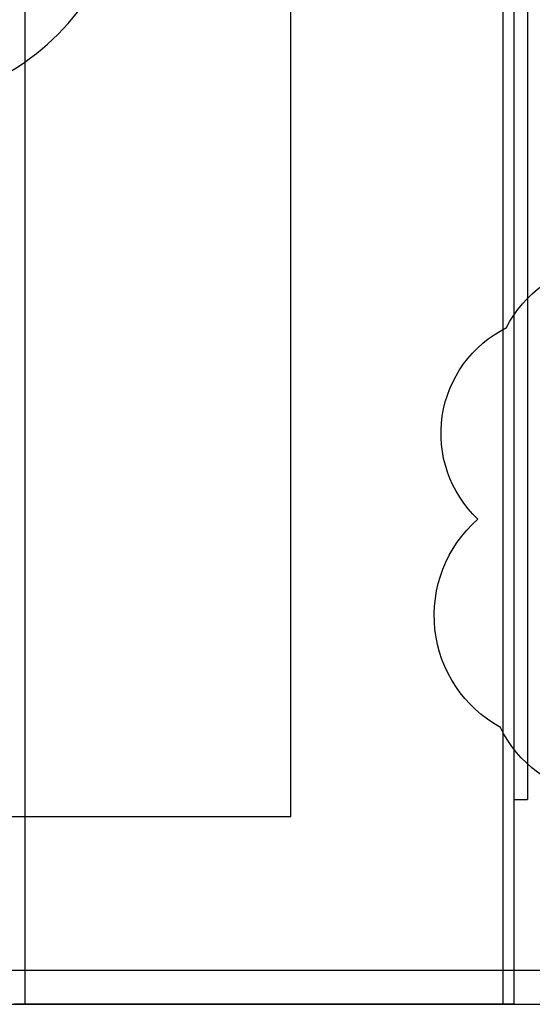
# Model space of a CAD drawing. Extents: x -5749 to 68158, y -19075 to 41374.
# Drawn here: x 26678 to 27429, y -19000 to -17558 of the extents above; entities that cross this region are included whole.
import ezdxf

# ---------------------------------------------------------------- set-up
doc = ezdxf.new("R2010")
doc.units = 0
for name, color, linetype in [('NOT-REVIS', 3, 'CONTINUOUS'), ('POW-CIRC', 6, 'CONTINUOUS'), ('X-ARC-ELEV', 11, 'CONTINUOUS'), ('X-XREF', 7, 'CONTINUOUS')]:
    doc.layers.add(name, color=color, linetype=linetype)

# ---------------------------------------------------------------- blocks, each defined once
blk = doc.blocks.new('A$C08bc320e')
at = {"layer": 'X-ARC-ELEV'}
for p, q in [((17735.7, 0), (17735.7, 2400)), ((17735.7, 0), (17735.7, 2100)), ((18435.7, 2100), (18435.7, 0)), ((18435.7, 2100), (18435.7, 0)), ((18451.7, 2100), (18451.7, 0)), ((18471.7, 2100), (18471.7, 300)), ((18451.7, 300), (18471.7, 300)), ((11606.3, 0), (18533.1, 0)), ((17735.7, 0), (17719.7, 0)), ((18435.7, 0), (17735.7, 0)), ((18451.7, 0), (18435.7, 0))]:
    blk.add_line(p, q, dxfattribs=at)

msp = doc.modelspace()

# ---------------------------------------------------------------- linework, layer by layer
at = {"layer": 'NOT-REVIS'}
for points in [[(25581.2, -18725.4, 0.520567), (25766.9, -18619.3, 0.520567), (25793.5, -18340.9, 0.520567), (25793.5, -18340.9, 0.520567), (25806.7, -18088.9, 0.520567), (25873.1, -17810.4, 0.520567), (25873.1, -17810.4, 0.520567), (25912.9, -17651.3, 0.520567), (26178.2, -17571.8, 0.520567), (26178.2, -17571.8, 0.520567), (26244.6, -17598.3, 0.520567), (26815.1, -17452.4, 0.520567), (26815.1, -17452.4, 0.520567), (26908, -17439.2, 0.520567), (26708.9, -17187.2, 0.520567), (26708.9, -17187.2, 0.520567), (26616.1, -17147.4, 0.520567), (26337.4, -17001.6, 0.520567), (26337.4, -17001.6, 0.520567), (26058.8, -16948.5, 0.520567), (26058.8, -16948.5, 0.520567), (25926.1, -16948.5, 0.520567), (25621, -16922, 0.520567)], [(27672, -18641, -0.520567), (27382.2, -18594.6, -0.520567), (27382.2, -18594.6, -0.520567), (27349, -18289.5, -0.520567), (27349, -18289.5, -0.520567), (27391, -18008.7, -0.520567), (27391, -18008.7, -0.520567), (27672, -17968.9, -0.520567)]]:
    msp.add_lwpolyline(points, format="xyb", dxfattribs=at)
at = {"layer": 'POW-CIRC'}
for points in [[(27075, -18725), (27075, -16725)], [(24425, -18550), (24425, -18725), (27075, -18725)], [(22775, -18725), (22775, -18950), (27525, -18950)]]:
    msp.add_lwpolyline(points, dxfattribs=at)

# ---------------------------------------------------------------- block references
at = {"layer": 'X-XREF'}
msp.add_blockref('A$C08bc320e', (8950, -19000), dxfattribs=at)

doc.saveas('drawing.dxf')
